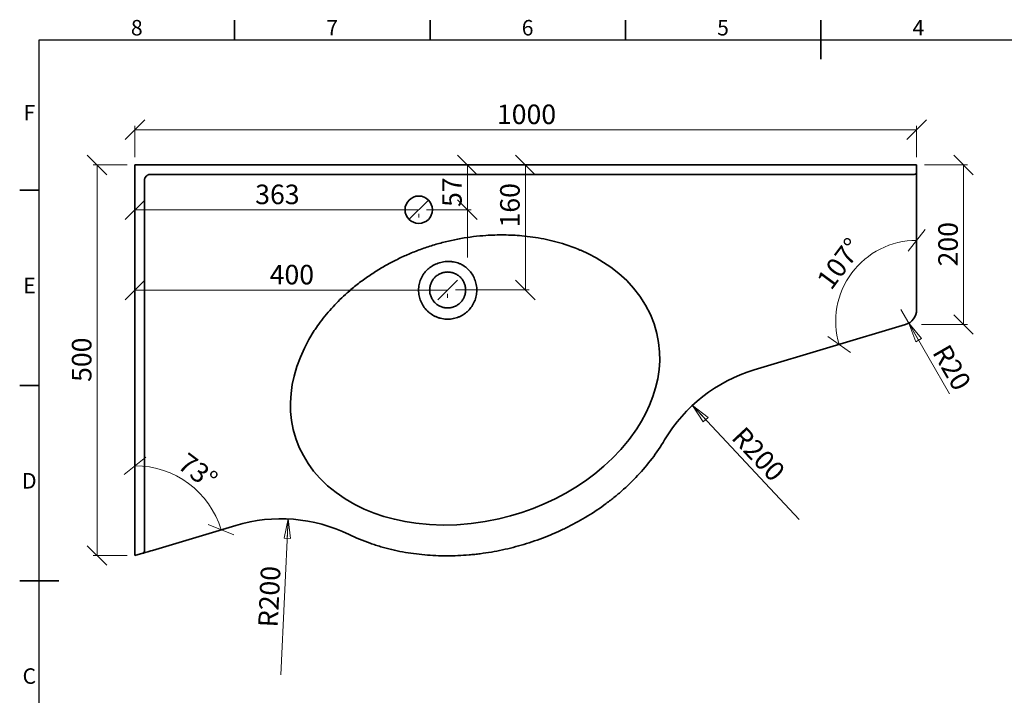
# Model space of a CAD drawing. Units: millimetres. Extents: x 5 to 415, y 5 to 292.
# Drawn here: x 5 to 257, y 119 to 292 of the extents above; entities that cross this region are included whole.
import ezdxf

# ---------------------------------------------------------------- set-up
doc = ezdxf.new("R2010")
doc.units = ezdxf.units.MM
doc.styles.add('SLDTEXTSTYLE0', font='TXT', dxfattribs={"width": 0.75})
doc.dimstyles.new('SLDDIMSTYLE0', dxfattribs={"dimtxt": 5, "dimasz": 5, "dimexe": 0, "dimexo": 0.0625, "dimgap": 1.25, "dimtad": 1, "dimdec": 0, "dimlfac": 5, "dimrnd": 1e-09, "dimzin": 12, "dimdsep": 46, "dimtxsty": 'SLDTEXTSTYLE0', "dimblk1": 'OBLIQUE', "dimblk2": 'OBLIQUE', "dimsah": 1, "dimcen": 0.09, "dimadec": 0, "dimazin": 3, "dimtfac": 1, "dimtdec": 0, "dimtofl": 0, "dimtmove": 0, "dimatfit": 3, "dimldrblk": 'OBLIQUE', "dimfxl": 1, "dimfrac": 2, "dimtolj": 1, "dimtzin": 12, "dimarcsym": 0})
doc.dimstyles.new('SLDDIMSTYLE1', dxfattribs={"dimtxt": 5, "dimasz": 5, "dimexe": 0, "dimexo": 0.0625, "dimgap": 1.25, "dimtad": 1, "dimdec": 4, "dimlfac": 5, "dimzin": 12, "dimdsep": 46, "dimtxsty": 'SLDTEXTSTYLE0', "dimblk1": 'OBLIQUE', "dimblk2": 'OBLIQUE', "dimsah": 1, "dimcen": 0.09, "dimazin": 3, "dimtfac": 1, "dimtofl": 0, "dimtmove": 0, "dimatfit": 3, "dimldrblk": 'OBLIQUE', "dimfxl": 1, "dimfrac": 2, "dimtolj": 1, "dimtzin": 12, "dimarcsym": 0})
doc.dimstyles.new('SLDDIMSTYLE2', dxfattribs={"dimtxt": 5, "dimasz": 5, "dimexe": 0, "dimexo": 0.0625, "dimgap": 1.25, "dimtad": 1, "dimdec": 0, "dimlfac": 5, "dimrnd": 1e-09, "dimzin": 12, "dimdsep": 46, "dimtxsty": 'SLDTEXTSTYLE0', "dimblk1": 'CLOSED', "dimblk2": 'CLOSED', "dimsah": 1, "dimcen": 0, "dimadec": 0, "dimazin": 3, "dimtfac": 1, "dimtdec": 0, "dimtofl": 0, "dimtmove": 0, "dimatfit": 3, "dimldrblk": 'CLOSED', "dimfxl": 1, "dimfrac": 2, "dimtolj": 1, "dimtzin": 12, "dimarcsym": 0})

# ---------------------------------------------------------------- blocks, each defined once
blk = doc.blocks.new('_Oblique')
at = {"color": 0, "linetype": 'ByBlock', "lineweight": -2}
blk.add_line((-0.5, -0.5), (0.5, 0.5), dxfattribs=at)
blk = doc.blocks.new('_D')
at = {"color": 7, "linetype": 'Continuous', "lineweight": 0}
for p, q in [((34.5, 256.93), (34.5, 264.96)), ((234.5, 256.93), (234.5, 264.96)), ((234.5, 263.96), (34.5, 263.96))]:
    blk.add_line(p, q, dxfattribs=at)
at = {"color": 7, "linetype": 'Continuous', "lineweight": 18, "xscale": 5, "yscale": 5}
for p, rotation in [((34.5, 263.96, 4.8), 180.0007557660072), ((234.5, 263.96, 4.8), 0.0007557660072149786)]:
    blk.add_blockref('_Oblique', p, dxfattribs=dict(at, rotation=rotation))
at = {"color": 7, "linetype": 'Continuous', "lineweight": 18, "insert": (127.11, 270.4), "char_height": 5, "attachment_point": 1, "rotation": 0.0008, "style": 'SLDTEXTSTYLE0'}
blk.add_mtext('1000', dxfattribs=at)
blk = doc.blocks.new('_D_1')
at = {"color": 7, "linetype": 'Continuous', "lineweight": 0}
for p, q in [((32.5, 254.93), (23.8, 254.93)), ((24.8, 254.93), (24.8, 154.93)), ((32.5, 154.93), (23.8, 154.93))]:
    blk.add_line(p, q, dxfattribs=at)
at = {"color": 7, "linetype": 'Continuous', "lineweight": 18, "xscale": 5, "yscale": 5}
for p, rotation in [((24.8, 254.93, 4.8), 90.00075576600725), ((24.8, 154.93, 4.8), 270.0007557660072)]:
    blk.add_blockref('_Oblique', p, dxfattribs=dict(at, rotation=rotation))
at = {"color": 7, "linetype": 'Continuous', "lineweight": 18, "insert": (18.36, 199.39), "char_height": 5, "attachment_point": 1, "rotation": 90.0008, "style": 'SLDTEXTSTYLE0'}
blk.add_mtext('500', dxfattribs=at)
blk = doc.blocks.new('_D_2')
at = {"color": 7, "linetype": 'Continuous', "lineweight": 0}
for p, q in [((236.5, 254.93), (247.49, 254.93)), ((246.49, 254.93), (246.49, 214.08)), ((235.75, 214.08), (247.49, 214.08))]:
    blk.add_line(p, q, dxfattribs=at)
at = {"color": 7, "linetype": 'Continuous', "lineweight": 18, "xscale": 5, "yscale": 5}
for p, rotation in [((246.49, 254.93, 4.8), 90.00075576600722), ((246.49, 214.08, 4.8), 270.0007557660072)]:
    blk.add_blockref('_Oblique', p, dxfattribs=dict(at, rotation=rotation))
at = {"color": 7, "linetype": 'Continuous', "lineweight": 18, "insert": (240.04, 228.96), "char_height": 5, "attachment_point": 1, "rotation": 90.0008, "style": 'SLDTEXTSTYLE0'}
blk.add_mtext('200', dxfattribs=at)
blk = doc.blocks.new('_D_3')
at = {"color": 7, "linetype": 'Continuous', "lineweight": 0}
for p, q in [((34.5, 222.91), (114.5, 222.92)), ((114.5, 220.93), (114.5, 221.92))]:
    blk.add_line(p, q, dxfattribs=at)
at = {"color": 7, "linetype": 'Continuous', "lineweight": 18, "xscale": 5, "yscale": 5}
for p, rotation in [((34.5, 222.91, 4.8), 180.0007557660072), ((114.5, 222.92, 4.8), 0.000755766007240423)]:
    blk.add_blockref('_Oblique', p, dxfattribs=dict(at, rotation=rotation))
at = {"color": 7, "linetype": 'Continuous', "lineweight": 18, "insert": (68.96, 229.36), "char_height": 5, "attachment_point": 1, "rotation": 0.0008, "style": 'SLDTEXTSTYLE0'}
blk.add_mtext('400', dxfattribs=at)
blk = doc.blocks.new('_D_4')
at = {"color": 7, "linetype": 'Continuous', "lineweight": 18}
blk.add_arc((34.5, 154.93), 23, 16.7, 90.0008, dxfattribs=at)
at = {"color": 7, "linetype": 'Continuous', "lineweight": 18, "xscale": 5, "yscale": 5}
for p, rotation in [((34.5, 177.93, 4.8), 173.8683966106427), ((56.53, 161.54, 4.8), 292.8323591553653)]:
    blk.add_blockref('_Oblique', p, dxfattribs=dict(at, rotation=rotation))
at = {"color": 7, "linetype": 'Continuous', "lineweight": 18, "insert": (48.04, 181.56), "char_height": 5, "attachment_point": 1, "rotation": 323.3504, "style": 'SLDTEXTSTYLE0'}
blk.add_mtext('73°', dxfattribs=at)
blk = doc.blocks.new('_D_5')
at = {"color": 7, "linetype": 'Continuous', "lineweight": 18}
blk.add_arc((234.5, 214.93), 20.69, 90.0008, 196.7, dxfattribs=at)
at = {"color": 7, "linetype": 'Continuous', "lineweight": 18, "xscale": 5, "yscale": 5}
for p, rotation in [((234.5, 235.63, 4.8), 6.792268037489804), ((214.68, 208.99, 4.8), 279.9084877285183)]:
    blk.add_blockref('_Oblique', p, dxfattribs=dict(at, rotation=rotation))
at = {"color": 7, "linetype": 'Continuous', "lineweight": 18, "insert": (208.62, 225.62), "char_height": 5, "attachment_point": 1, "rotation": 53.3504, "style": 'SLDTEXTSTYLE0'}
blk.add_mtext('107°', dxfattribs=at)
blk = doc.blocks.new('_Closed')
at = {"color": 0, "linetype": 'ByBlock', "lineweight": -2}
for p, q in [((-1, 0.166667), (0, 0)), ((-1, 0.166667), (-1, -0.166667)), ((0, 0), (-1, -0.166667)), ((0, 0), (-1, 0))]:
    blk.add_line(p, q, dxfattribs=at)
blk = doc.blocks.new('_D_6')
at = {"color": 7, "linetype": 'Continuous', "lineweight": 0}
for q in [(230.5, 217.91), (242.92, 196.38)]:
    blk.add_line((232.5, 214.44), q, dxfattribs=at)
at = {"color": 7, "linetype": 'Continuous', "lineweight": 18, "xscale": 5, "yscale": 5, "rotation": 120.0000000000003}
blk.add_blockref('_Closed', (232.5, 214.44, 4.8), dxfattribs=at)
at = {"color": 7, "linetype": 'Continuous', "lineweight": 18, "insert": (242.72, 209.47), "char_height": 5, "attachment_point": 1, "rotation": 300, "style": 'SLDTEXTSTYLE0'}
blk.add_mtext('R20', dxfattribs=at)
blk = doc.blocks.new('_D_7')
at = {"color": 7, "linetype": 'Continuous', "lineweight": 0}
blk.add_line((177.11, 193.38), (204.42, 164.15), dxfattribs=at)
at = {"color": 7, "linetype": 'Continuous', "lineweight": 18, "xscale": 5, "yscale": 5, "rotation": 133.0522307462664}
blk.add_blockref('_Closed', (177.11, 193.38, 4.8), dxfattribs=at)
at = {"color": 7, "linetype": 'Continuous', "lineweight": 18, "insert": (190.52, 188.36), "char_height": 5, "attachment_point": 1, "rotation": 313.0522, "style": 'SLDTEXTSTYLE0'}
blk.add_mtext('R200', dxfattribs=at)
blk = doc.blocks.new('_D_8')
at = {"color": 7, "linetype": 'Continuous', "lineweight": 0}
blk.add_line((73.71, 164.31), (71.79, 124.36), dxfattribs=at)
at = {"color": 7, "linetype": 'Continuous', "lineweight": 18, "xscale": 5, "yscale": 5, "rotation": 87.24093507010643}
blk.add_blockref('_Closed', (73.71, 164.31, 4.8), dxfattribs=at)
at = {"color": 7, "linetype": 'Continuous', "lineweight": 18, "insert": (66, 136.7), "char_height": 5, "attachment_point": 1, "rotation": 87.2409, "style": 'SLDTEXTSTYLE0'}
blk.add_mtext('R200', dxfattribs=at)
blk = doc.blocks.new('_D_9')
at = {"color": 7, "linetype": 'Continuous', "lineweight": 0}
for p, q in [((34.5, 243.46), (107.1, 243.46)), ((107.1, 241.48), (107.1, 242.46))]:
    blk.add_line(p, q, dxfattribs=at)
at = {"color": 7, "linetype": 'Continuous', "lineweight": 18, "xscale": 5, "yscale": 5}
for p, rotation in [((34.5, 243.46, 4.8), 180.0007557660072), ((107.1, 243.46, 4.8), 0.000755766007240423)]:
    blk.add_blockref('_Oblique', p, dxfattribs=dict(at, rotation=rotation))
at = {"color": 7, "linetype": 'Continuous', "lineweight": 18, "insert": (65.26, 249.9), "char_height": 5, "attachment_point": 1, "rotation": 0.0008, "style": 'SLDTEXTSTYLE0'}
blk.add_mtext('363', dxfattribs=at)
blk = doc.blocks.new('_D_10')
at = {"color": 7, "linetype": 'Continuous', "lineweight": 0}
for p, q in [((134.38, 222.93), (134.38, 254.93)), ((116.5, 222.93), (135.38, 222.93))]:
    blk.add_line(p, q, dxfattribs=at)
at = {"color": 7, "linetype": 'Continuous', "lineweight": 18, "xscale": 5, "yscale": 5}
for p, rotation in [((134.38, 254.93, 4.8), 90.00075576600722), ((134.38, 222.93, 4.8), 270.0007557660072)]:
    blk.add_blockref('_Oblique', p, dxfattribs=dict(at, rotation=rotation))
at = {"color": 7, "linetype": 'Continuous', "lineweight": 18, "insert": (127.93, 238.93), "char_height": 5, "attachment_point": 1, "rotation": 90.0008, "style": 'SLDTEXTSTYLE0'}
blk.add_mtext('160', dxfattribs=at)
blk = doc.blocks.new('_D_11')
at = {"color": 7, "linetype": 'Continuous', "lineweight": 0}
for p, q in [((119.54, 243.48), (119.54, 254.93)), ((109.1, 243.48), (120.54, 243.48)), ((119.54, 243.48), (119.54, 231.26))]:
    blk.add_line(p, q, dxfattribs=at)
at = {"color": 7, "linetype": 'Continuous', "lineweight": 18, "xscale": 5, "yscale": 5}
for p, rotation in [((119.54, 254.93, 4.8), 90.00075576600722), ((119.54, 243.48, 4.8), 270.0007557660072)]:
    blk.add_blockref('_Oblique', p, dxfattribs=dict(at, rotation=rotation))
at = {"color": 7, "linetype": 'Continuous', "lineweight": 18, "insert": (113.1, 244.19), "char_height": 5, "attachment_point": 1, "rotation": 90.0008, "style": 'SLDTEXTSTYLE0'}
blk.add_mtext('57', dxfattribs=at)

msp = doc.modelspace()

# ---------------------------------------------------------------- linework, layer by layer
at = {"color": 7, "linetype": 'Continuous', "lineweight": 35}
for p, q in [((60, 287), (60, 292)), ((110, 287), (110, 292)), ((160, 287), (160, 292)), ((210, 292.001), (210, 281.999)), ((210, 287), (210, 292)), ((233.897187, 254.932746), (34.497187, 254.930115)), ((34.497187, 254.930115), (34.498498, 155.556534)), ((233.897187, 254.932746), (234.497187, 254.932753)), ((234.497187, 254.932753), (234.497211, 253.132753)), ((233.897219, 252.532746), (38.497219, 252.530168)), ((36.89724, 250.930147), (36.898491, 156.096565)), ((234.49724, 250.932753), (234.497676, 217.908876)), ((10, 248.5), (5, 248.5)), ((148.543425, 233.089891), (148.361537, 233.162708)), ((231.647118, 214.077533), (192.924822, 202.460288)), ((10, 198.5), (5, 198.5)), ((60.291641, 162.668427), (38.958245, 156.268101)), ((34.498506, 154.930115), (34.498498, 155.556534)), ((36.470907, 155.521864), (34.498506, 154.930115)), ((4.999, 148.5), (15.001, 148.5)), ((10, 148.5), (5, 148.5))]:
    msp.add_line(p, q, dxfattribs=at)
at = {"color": 7, "linetype": 'Continuous', "lineweight": 25}
for p, q in [((10, 10), (10, 287)), ((10, 287), (410, 287))]:
    msp.add_line(p, q, dxfattribs=at)
at = {"color": 7, "linetype": 'Continuous', "lineweight": 35, "flags": 128}
for points in [[(38.497219, 252.530168), (38.497219, 252.530168)], [(36.89724, 250.930147), (36.89724, 250.930147)], [(80.604716, 212.836867), (80.380683, 212.515213), (79.018208, 210.284185), (77.842581, 208.060075), (76.811461, 205.765712), (75.923081, 203.362998), (75.211655, 200.902376), (74.741747, 198.685988), (74.431512, 196.441813), (74.289293, 194.128654), (74.332463, 191.811651), (74.571376, 189.485123), (75.008796, 187.187666), (75.670431, 184.866327), (76.539968, 182.614485), (77.575605, 180.513548), (78.788504, 178.509522), (80.209808, 176.559538), (81.788926, 174.734733), (83.781429, 172.796956), (85.934645, 171.038942), (88.292282, 169.420142), (90.76989, 167.991046), (93.181523, 166.820793), (95.666563, 165.807797), (98.206531, 164.948929), (100.878681, 164.217018), (103.590231, 163.636749), (106.327223, 163.203446), (109.825227, 162.856773), (113.341688, 162.728315), (116.856617, 162.810176), (120.476669, 163.108094), (124.076477, 163.61651), (127.638599, 164.329011), (130.579557, 165.077515), (133.483859, 165.963361), (136.341885, 166.983714), (139.206655, 168.163322), (142.012184, 169.481785), (144.747309, 170.936454), (147.290436, 172.454771), (149.75661, 174.098198), (152.13389, 175.864309), (154.47248, 177.805029), (156.698827, 179.876877), (158.79563, 182.075719), (160.948439, 184.657398), (162.902604, 187.392007), (164.111011, 189.348348), (165.205248, 191.37283), (166.173059, 193.458206), (167.01449, 195.630507), (167.704219, 197.855452), (168.239765, 200.173741), (168.593494, 202.526432), (168.751186, 204.812772), (168.722456, 207.104224), (168.491854, 209.451379), (168.056018, 211.7691), (167.339576, 214.264342), (166.384022, 216.678116), (165.150019, 219.077588), (163.69077, 221.347285), (162.087188, 223.40164), (160.31496, 225.31272), (158.338894, 227.121599), (156.227722, 228.771334), (154.41228, 230.003069), (152.529106, 231.128897), (150.562338, 232.162166), (148.543425, 233.089891), (148.543425, 233.089891)]]:
    msp.add_lwpolyline(points, dxfattribs=at)
at = {"color": 7, "linetype": 'Continuous', "lineweight": 35}
msp.add_circle((107.097338, 243.480317), 3.5, dxfattribs=at)
for centre, radius, start, end in [((233.897211, 253.132746), 0.6, 270.00075577, 0.00075577), ((230.497676, 217.908823), 4, 286.7, 0.00075577), ((204.419243, 164.147388), 40, 106.7, 149.38126077), ((71.786062, 124.355527), 40, 64.01865278, 106.7), ((36.298491, 156.096557), 0.6, 286.7, 0.00075577)]:
    msp.add_arc(centre, radius, start, end, dxfattribs=at)
for points, knots in [([(38.497219, 252.530168), (38.44485, 252.530167), (38.39249, 252.527564), (38.288281, 252.51725), (38.236431, 252.509539), (38.082379, 252.478893), (37.981675, 252.448443), (37.872834, 252.403358), (37.860803, 252.398198), (37.836872, 252.387583), (37.824973, 252.382127), (37.64752, 252.298106), (37.495437, 252.19111), (37.21776, 251.913426), (37.099171, 251.73594), (37.014016, 251.530348), (37.009157, 251.518193), (36.999742, 251.493766), (36.995185, 251.481495), (36.964354, 251.395216), (36.943398, 251.319313), (36.917862, 251.190936), (36.910153, 251.139086), (36.899841, 251.034876), (36.897239, 250.982516), (36.89724, 250.930147)], [0, 0, 0, 0, 0.0625, 0.0625, 0.125, 0.125, 0.25, 0.25, 0.265625, 0.265625, 0.28125, 0.28125, 0.5, 0.5, 0.75, 0.75, 0.765625, 0.765625, 0.78125, 0.78125, 0.875, 0.875, 0.9375, 0.9375, 1, 1, 1, 1]), ([(234.497211, 253.132753), (234.497211, 253.132753), (234.497212, 253.081481), (234.497214, 252.930005), (234.497215, 252.828097), (234.497219, 252.549367), (234.497221, 252.373947), (234.497226, 251.984705), (234.497228, 251.833646), (234.497233, 251.457803), (234.497236, 251.234644), (234.49724, 250.932753)], [0, 0, 0, 0, 0.25, 0.25, 0.5, 0.5, 0.75, 0.75, 0.875, 0.875, 1, 1, 1, 1]), ([(148.361537, 233.162708), (147.764534, 233.4084), (146.508627, 233.925258), (144.335924, 234.668837), (141.849752, 235.388504), (139.094673, 236.014495), (136.298138, 236.491456), (133.654389, 236.798762), (131.186475, 236.970555), (128.895836, 237.037652), (126.599496, 237.014146), (123.992719, 236.885763), (121.085819, 236.607243), (117.892646, 236.128333), (114.701017, 235.475561), (111.521315, 234.643963), (108.364344, 233.631461), (105.302325, 232.462549), (102.342249, 231.14641), (99.489475, 229.693097), (96.692411, 228.07505), (93.963356, 226.289306), (91.316769, 224.333118), (88.979368, 222.382579), (86.933563, 220.476524), (85.155235, 218.649626), (83.461198, 216.715177), (81.928939, 214.784764), (81.021758, 213.450326), (80.604716, 212.836867)], [0, 0, 0, 0, 0.0254336765, 0.0535044707, 0.0904335895, 0.1273646246, 0.1647583008, 0.2021533189, 0.2321777891, 0.2622026269, 0.2924185959, 0.3226347834, 0.365010679, 0.4074171751, 0.449793951, 0.4933023426, 0.536843458, 0.58035226, 0.6223714411, 0.6644197911, 0.7064377436, 0.7496267377, 0.7928496826, 0.836033053, 0.8694949309, 0.9029762327, 0.9364342988, 0.9707780364, 1, 1, 1, 1]), ([(121.884108, 223.945356), (121.952927, 223.459888), (121.973146, 222.975535), (121.933081, 222.251178), (121.907917, 222.010058), (121.833401, 221.5285), (121.783746, 221.287338), (121.601424, 220.580533), (121.435253, 220.126495), (121.172613, 219.580079), (121.117314, 219.471862), (121.001097, 219.257588), (120.940027, 219.15129), (120.749281, 218.837476), (120.612851, 218.636151), (120.176684, 218.055043), (119.850327, 217.69791), (119.396951, 217.290146), (119.303722, 217.210335), (119.114017, 217.055846), (119.017628, 216.98123), (118.723948, 216.765103), (118.522156, 216.63129), (118.106746, 216.383899), (117.893124, 216.270327), (117.563692, 216.115362), (117.452379, 216.066277), (117.226705, 215.973323), (117.11201, 215.929369), (116.536074, 215.724777), (116.066148, 215.608638), (115.347965, 215.503305), (115.106338, 215.479762), (114.740464, 215.462234), (114.617641, 215.459376), (114.373311, 215.459695), (114.25159, 215.462852), (113.645164, 215.493348), (113.166927, 215.564374), (112.577758, 215.711426), (112.46036, 215.743776), (112.226446, 215.814441), (112.109758, 215.852857), (111.764777, 215.975881), (111.540394, 216.068574), (110.883609, 216.377834), (110.467437, 216.625323), (109.975343, 216.98826), (109.878368, 217.063566), (109.689409, 217.217899), (109.597162, 217.297142), (109.326969, 217.540967), (109.155568, 217.711639), (108.830065, 218.06908), (108.675964, 218.25585), (108.458001, 218.54828), (108.387552, 218.647809), (108.251139, 218.851039), (108.185318, 218.954558), (107.870746, 219.477313), (107.662572, 219.915683), (107.414817, 220.603152), (107.342966, 220.838123), (107.222568, 221.312673), (107.173851, 221.552906), (107.100165, 222.037438), (107.075304, 222.280911), (107.056148, 222.647948), (107.052813, 222.770543), (107.052234, 223.014483), (107.054971, 223.136061), (107.08364, 223.742007), (107.154049, 224.220608), (107.333072, 224.92899), (107.40554, 225.164451), (107.572492, 225.62164), (107.667125, 225.844541), (107.878578, 226.279021), (107.9954, 226.490598), (108.187526, 226.799343), (108.254392, 226.900818), (108.393867, 227.100834), (108.466711, 227.199667), (108.84262, 227.682481), (109.178307, 228.030368), (109.729891, 228.499484), (109.921812, 228.647016), (110.321542, 228.924654), (110.530142, 229.055102), (111.166548, 229.413227), (111.608274, 229.610937), (112.295336, 229.849974), (112.528476, 229.919969), (113.003228, 230.040048), (113.24185, 230.089339), (113.960509, 230.20503), (114.443709, 230.239708), (115.053349, 230.224707), (115.175885, 230.218735), (115.419776, 230.20078), (115.541034, 230.188833), (115.90274, 230.144068), (116.141129, 230.102358), (116.612348, 229.994912), (116.845175, 229.929166), (117.190112, 229.811949), (117.304375, 229.769786), (117.531434, 229.679111), (117.644305, 229.630539), (118.198112, 229.37481), (118.613239, 229.127253), (119.195831, 228.694198), (119.383308, 228.539504), (119.65418, 228.29154), (119.742438, 228.206484), (119.913559, 228.033025), (119.996645, 227.944427), (120.399947, 227.492275), (120.684112, 227.101495), (121.053098, 226.47208), (121.166908, 226.253867), (121.370783, 225.811411), (121.461316, 225.586551), (121.699908, 224.90146), (121.81529, 224.430823), (121.884108, 223.945356)], [0, 0, 0, 0, 0.03125, 0.03125, 0.046875, 0.046875, 0.0625, 0.0625, 0.09375, 0.09375, 0.1015625, 0.1015625, 0.109375, 0.109375, 0.125, 0.125, 0.15625, 0.15625, 0.1640625, 0.1640625, 0.171875, 0.171875, 0.1875, 0.1875, 0.203125, 0.203125, 0.2109375, 0.2109375, 0.21875, 0.21875, 0.25, 0.25, 0.265625, 0.265625, 0.2734375, 0.2734375, 0.28125, 0.28125, 0.3125, 0.3125, 0.3203125, 0.3203125, 0.328125, 0.328125, 0.34375, 0.34375, 0.375, 0.375, 0.3828125, 0.3828125, 0.390625, 0.390625, 0.40625, 0.40625, 0.421875, 0.421875, 0.4296875, 0.4296875, 0.4375, 0.4375, 0.46875, 0.46875, 0.484375, 0.484375, 0.5, 0.5, 0.515625, 0.515625, 0.5234375, 0.5234375, 0.53125, 0.53125, 0.5625, 0.5625, 0.578125, 0.578125, 0.59375, 0.59375, 0.609375, 0.609375, 0.6171875, 0.6171875, 0.625, 0.625, 0.65625, 0.65625, 0.671875, 0.671875, 0.6875, 0.6875, 0.71875, 0.71875, 0.734375, 0.734375, 0.75, 0.75, 0.78125, 0.78125, 0.7890625, 0.7890625, 0.796875, 0.796875, 0.8125, 0.8125, 0.828125, 0.828125, 0.8359375, 0.8359375, 0.84375, 0.84375, 0.875, 0.875, 0.890625, 0.890625, 0.8984375, 0.8984375, 0.90625, 0.90625, 0.9375, 0.9375, 0.953125, 0.953125, 0.96875, 0.96875, 1, 1, 1, 1]), ([(118.902358, 224.257139), (118.81478, 224.548066), (118.699698, 224.826946), (118.486355, 225.227426), (118.408123, 225.358228), (118.240845, 225.609026), (118.151527, 225.72962), (117.961747, 225.961382), (117.861285, 226.07255), (117.64911, 226.285366), (117.537011, 226.387329), (117.185735, 226.676292), (116.936325, 226.843011), (116.540165, 227.05554), (116.404411, 227.120079), (116.195083, 227.207185), (116.124154, 227.234668), (115.981622, 227.285874), (115.909992, 227.309622), (115.550062, 227.41926), (115.256465, 227.478104), (114.882389, 227.515666), (114.807216, 227.521363), (114.656143, 227.52906), (114.580073, 227.531054), (114.353119, 227.53139), (114.202887, 227.524166), (113.755307, 227.48077), (113.461044, 227.423082), (113.098521, 227.313896), (113.026222, 227.290154), (112.883769, 227.239446), (112.813414, 227.212425), (112.604918, 227.126445), (112.46934, 227.062581), (112.204939, 226.921921), (112.076115, 226.845125), (111.825329, 226.678381), (111.702734, 226.587874), (111.35197, 226.301066), (111.139804, 226.089523), (110.85341, 225.742277), (110.763292, 225.621504), (110.594117, 225.369566), (110.516169, 225.239998), (110.302992, 224.843081), (110.187594, 224.566639), (110.055095, 224.134005), (110.017675, 223.986129), (109.958189, 223.690391), (109.935877, 223.541933), (109.905806, 223.243864), (109.898048, 223.094252), (109.897207, 222.793864), (109.904144, 222.64286), (109.947654, 222.189482), (110.006042, 221.892852), (110.181597, 221.311195), (110.296401, 221.033946), (110.507401, 220.637562), (110.584248, 220.508707), (110.751253, 220.257683), (110.841904, 220.134999), (111.128518, 219.784701), (111.340077, 219.572571), (111.687711, 219.286034), (111.808828, 219.195732), (112.060974, 219.026576), (112.190188, 218.948919), (112.586932, 218.736005), (112.863481, 218.62062), (113.296722, 218.488123), (113.444551, 218.450795), (113.739973, 218.391492), (113.888342, 218.369239), (114.186371, 218.339269), (114.336032, 218.331552), (114.561504, 218.331), (114.636825, 218.332657), (114.787799, 218.339711), (114.863665, 218.345133), (115.240708, 218.381486), (115.534957, 218.439647), (115.965606, 218.569124), (116.107355, 218.619373), (116.317204, 218.705677), (116.386857, 218.736355), (116.523839, 218.800781), (116.591287, 218.834565), (116.923401, 219.011209), (117.172837, 219.177008), (117.464309, 219.414872), (117.521578, 219.463989), (117.634027, 219.56537), (117.689273, 219.617713), (117.850056, 219.777764), (117.951251, 219.888996), (118.237332, 220.235926), (118.404883, 220.48473), (118.584392, 220.818365), (118.618752, 220.886202), (118.68369, 221.022653), (118.714371, 221.091451), (118.801138, 221.299535), (118.851958, 221.440508), (118.939701, 221.726905), (118.976623, 221.872329), (119.036313, 222.167712), (119.059123, 222.318481), (119.104664, 222.769162), (119.105339, 223.068803), (119.062613, 223.517067), (119.041029, 223.666287), (118.98266, 223.964312), (118.946147, 224.111675), (118.902358, 224.257139)], [0, 0, 0, 0, 0.03125, 0.03125, 0.046875, 0.046875, 0.0625, 0.0625, 0.078125, 0.078125, 0.09375, 0.09375, 0.125, 0.125, 0.140625, 0.140625, 0.1484375, 0.1484375, 0.15625, 0.15625, 0.1875, 0.1875, 0.1953125, 0.1953125, 0.203125, 0.203125, 0.21875, 0.21875, 0.25, 0.25, 0.2578125, 0.2578125, 0.265625, 0.265625, 0.28125, 0.28125, 0.296875, 0.296875, 0.3125, 0.3125, 0.34375, 0.34375, 0.359375, 0.359375, 0.375, 0.375, 0.40625, 0.40625, 0.421875, 0.421875, 0.4375, 0.4375, 0.453125, 0.453125, 0.46875, 0.46875, 0.5, 0.5, 0.53125, 0.53125, 0.546875, 0.546875, 0.5625, 0.5625, 0.59375, 0.59375, 0.609375, 0.609375, 0.625, 0.625, 0.65625, 0.65625, 0.671875, 0.671875, 0.6875, 0.6875, 0.703125, 0.703125, 0.7109375, 0.7109375, 0.71875, 0.71875, 0.75, 0.75, 0.765625, 0.765625, 0.7734375, 0.7734375, 0.78125, 0.78125, 0.8125, 0.8125, 0.8203125, 0.8203125, 0.828125, 0.828125, 0.84375, 0.84375, 0.875, 0.875, 0.8828125, 0.8828125, 0.890625, 0.890625, 0.90625, 0.90625, 0.921875, 0.921875, 0.9375, 0.9375, 0.96875, 0.96875, 0.984375, 0.984375, 1, 1, 1, 1]), ([(169.996223, 184.520304), (169.013943, 182.860598), (167.942952, 181.276102), (165.643097, 178.240952), (164.414325, 176.790222), (161.810223, 174.013014), (160.434919, 172.686514), (158.627507, 171.103233), (158.261554, 170.790321), (157.524377, 170.174833), (157.152719, 169.87188), (156.028746, 168.97708), (155.267438, 168.399272), (152.948886, 166.719927), (151.357047, 165.672409), (148.085508, 163.714579), (146.405774, 162.804317), (143.821094, 161.540551), (142.947338, 161.13575), (141.191586, 160.365924), (140.308234, 160.000216), (137.642123, 158.959415), (135.843371, 158.340418), (132.203969, 157.249394), (130.363318, 156.777366), (126.639604, 155.982084), (124.756519, 155.658903), (122.374914, 155.352265), (121.897154, 155.295837), (120.943415, 155.193362), (120.466866, 155.147237), (119.03817, 155.024131), (118.086978, 154.962409), (115.237224, 154.838433), (113.34247, 154.837134), (109.563424, 155.001996), (107.679121, 155.167984), (103.921651, 155.6782), (102.048468, 156.02219), (99.714681, 156.57528), (99.248309, 156.69207), (98.316362, 156.938412), (97.85203, 157.067642), (96.927258, 157.338296), (96.466728, 157.479742), (95.549446, 157.775092), (95.092495, 157.929061), (92.820209, 158.729665), (91.042789, 159.468167), (89.309202, 160.312995)], [0, 0, 0, 0, 0.0625, 0.0625, 0.125, 0.125, 0.1875, 0.1875, 0.203125, 0.203125, 0.21875, 0.21875, 0.25, 0.25, 0.3125, 0.3125, 0.375, 0.375, 0.40625, 0.40625, 0.4375, 0.4375, 0.5, 0.5, 0.5625, 0.5625, 0.625, 0.625, 0.640625, 0.640625, 0.65625, 0.65625, 0.6875, 0.6875, 0.75, 0.75, 0.8125, 0.8125, 0.875, 0.875, 0.890625, 0.890625, 0.90625, 0.90625, 0.921875, 0.921875, 0.9375, 0.9375, 1, 1, 1, 1]), ([(38.958245, 156.268101), (38.683356, 156.18563), (38.467103, 156.120751), (38.092111, 156.008248), (37.934205, 155.960874), (37.513134, 155.834547), (37.301201, 155.770964), (36.940927, 155.662877), (36.793171, 155.618548), (36.619122, 155.56633), (36.569473, 155.551435), (36.495693, 155.5293), (36.470907, 155.521864), (36.470907, 155.521864)], [0, 0, 0, 0, 0.125, 0.125, 0.25, 0.25, 0.5, 0.5, 0.75, 0.75, 0.875, 0.875, 1, 1, 1, 1])]:
    msp.add_open_spline(points, degree=3, knots=knots, dxfattribs=at)

# ---------------------------------------------------------------- texts
at = {"color": 7, "linetype": 'Continuous', "lineweight": 0, "char_height": 3.96875, "attachment_point": 2, "style": 'SLDTEXTSTYLE0'}
for s, insert in [('8', (34.960037, 292.060154)), ('7', (84.960037, 292.060154)), ('6', (134.960037, 292.060154)), ('5', (184.960037, 292.060154)), ('4', (234.960037, 292.060154)), ('F', (7.45774, 270.310154)), ('E', (7.507809, 226.060154)), ('D', (7.452687, 176.060154)), ('C', (7.458659, 126.060154))]:
    msp.add_mtext(s, dxfattribs=dict(at, insert=insert))

# ---------------------------------------------------------------- dimensions: what is measured, and where the dimension line sits
at = {"color": 7, "linetype": 'Continuous', "lineweight": 18}
for base, p1, p2, angle, picture, middle in [((34.497068, 263.956436), (234.497187, 254.932753), (34.497187, 254.930115), 0.00075577, '_D', (134.497068, 263.957755)), ((24.804176, 154.929987), (34.497187, 254.930115), (34.498506, 154.930115), 270.00075577, '_D_1', (24.803517, 204.929987)), ((107.097339, 243.458604), (34.497187, 254.930115), (107.097338, 243.480317), 0.00075577, '_D_9', (70.797339, 243.458125)), ((114.49761, 222.915312), (34.497187, 254.930115), (114.497609, 222.931171), 0.00075577, '_D_3', (74.49761, 222.914784))]:
    dim = msp.add_linear_dim(base=base, p1=p1, p2=p2, angle=angle, dimstyle='SLDDIMSTYLE0', dxfattribs=at)
    dim.commit()
    dim.dimension.update_dxf_attribs({"geometry": picture, "text_midpoint": middle, "dimtype": 160})
for base, p1, p2, text, picture, middle in [((134.375509, 254.931433), (114.497609, 222.931171), (34.497187, 254.930115), '      <>', '_D_10', (134.37572, 238.931433)), ((119.541488, 254.931237), (107.097338, 243.480317), (34.497187, 254.930115), '       <>', '_D_11', (119.541667, 241.416871)), ((246.489341, 214.077729), (234.497187, 254.932753), (231.647118, 214.077533), '200', '_D_2', (246.489071, 234.50532))]:
    dim = msp.add_linear_dim(base=base, p1=p1, p2=p2, angle=270.00075577, text=text, dimstyle='SLDDIMSTYLE0', dxfattribs=at)
    dim.commit()
    dim.dimension.update_dxf_attribs({"geometry": picture, "text_midpoint": middle, "dimtype": 160})
for base, line1, line2, picture, middle in [((48.227729, 173.38312), ((60.291641, 162.668427), (34.498506, 154.930115)), ((34.497187, 254.930115), (34.498506, 154.930115)), '_D_4', (48.227729, 173.38312)), ((217.894623, 227.285623), ((192.924822, 202.460288), (231.647118, 214.077533)), ((234.497676, 217.908876), (234.497187, 254.932753)), '_D_5', (217.894623, 227.285623))]:
    dim = msp.add_angular_dim_2l(base=base, line1=line1, line2=line2, dimstyle='SLDDIMSTYLE1', dxfattribs=at)
    dim.commit()
    dim.dimension.update_dxf_attribs({"geometry": picture, "text_midpoint": middle, "dimtype": 162})
for center, mpoint, picture, middle in [((230.497676, 217.908823), (232.497676, 214.444722), '_D_6', (240.261159, 200.998002)), ((204.419243, 164.147388), (177.112652, 193.376656), '_D_7', (190.765957, 178.762032)), ((71.786062, 124.355527), (73.711508, 164.309158), '_D_8', (72.748795, 144.332352))]:
    dim = msp.add_radius_dim(center=center, mpoint=mpoint, dimstyle='SLDDIMSTYLE2', dxfattribs=at)
    dim.commit()
    dim.dimension.update_dxf_attribs({"geometry": picture, "text_midpoint": middle, "dimtype": 164})

doc.saveas('drawing.dxf')
